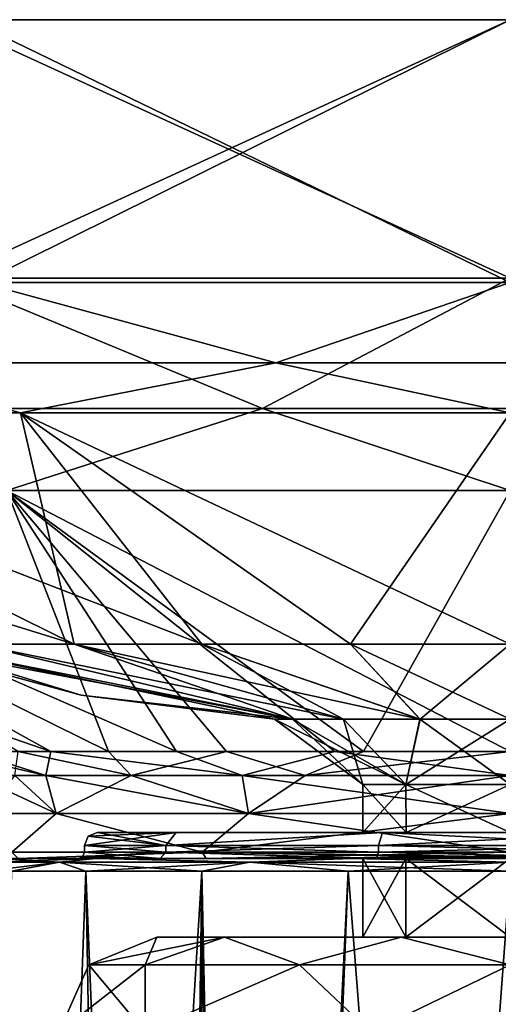
# Model space of a CAD drawing. Units: millimetres. Extents: x -107 to 343, y 0 to 848.
# Drawn here: x 43 to 116, y 698 to 848 of the extents above; entities that cross this region are included whole.
import ezdxf

# ---------------------------------------------------------------- set-up
doc = ezdxf.new("R2010")
doc.units = ezdxf.units.MM
doc.header["$LTSCALE"] = 65.185185
for name, color, linetype in [('1', 7, 'CONTINUOUS'), ('100', 7, 'CONTINUOUS'), ('101', 7, 'CONTINUOUS'), ('102', 7, 'CONTINUOUS'), ('103', 7, 'CONTINUOUS'), ('105', 7, 'CONTINUOUS'), ('106', 7, 'CONTINUOUS'), ('107', 7, 'CONTINUOUS'), ('108', 7, 'CONTINUOUS'), ('11', 7, 'CONTINUOUS'), ('110', 7, 'CONTINUOUS'), ('12', 7, 'CONTINUOUS'), ('13', 7, 'CONTINUOUS'), ('3', 7, 'CONTINUOUS'), ('4', 7, 'CONTINUOUS'), ('49', 7, 'CONTINUOUS'), ('50', 7, 'CONTINUOUS'), ('7', 7, 'CONTINUOUS'), ('78', 7, 'CONTINUOUS'), ('79', 7, 'CONTINUOUS'), ('8', 7, 'CONTINUOUS'), ('80', 7, 'CONTINUOUS'), ('81', 7, 'CONTINUOUS'), ('82', 7, 'CONTINUOUS'), ('84', 7, 'CONTINUOUS'), ('85', 7, 'CONTINUOUS'), ('86', 7, 'CONTINUOUS'), ('87', 7, 'CONTINUOUS'), ('88', 7, 'CONTINUOUS'), ('89', 7, 'CONTINUOUS'), ('90', 7, 'CONTINUOUS'), ('91', 7, 'CONTINUOUS'), ('92', 7, 'CONTINUOUS'), ('93', 7, 'CONTINUOUS'), ('94', 7, 'CONTINUOUS'), ('95', 7, 'CONTINUOUS'), ('96', 7, 'CONTINUOUS'), ('97', 7, 'CONTINUOUS'), ('98', 7, 'CONTINUOUS')]:
    doc.layers.add(name, color=color, linetype=linetype)

msp = doc.modelspace()

# ---------------------------------------------------------------- linework, layer by layer
at = {"layer": '1', "color": 7, "linetype": 'Continuous', "true_color": 0xfdffff}
for points in [[(39.66, 720, -117.73), (54.54, 720, -71.9), (95.23, 720, -117.73), (39.66, 720, -117.73)], [(54.54, 720, -163.57), (39.66, 720, -117.73), (180.93, 720, -163.57), (54.54, 720, -163.57)], [(180.93, 720, -163.57), (39.66, 720, -117.73), (117.73, 720, -140.23), (180.93, 720, -163.57)], [(117.73, 720, -140.23), (39.66, 720, -117.73), (101.82, 720, -133.64), (117.73, 720, -140.23)], [(101.82, 720, -133.64), (39.66, 720, -117.73), (95.23, 720, -117.73), (101.82, 720, -133.64)], [(180.93, 720, -71.9), (195.8, 720, -117.73), (54.54, 720, -71.9), (180.93, 720, -71.9)], [(54.54, 720, -71.9), (195.8, 720, -117.73), (117.73, 720, -95.24), (54.54, 720, -71.9)], [(93.6, 720, -43.49), (180.93, 720, -71.9), (54.54, 720, -71.9), (93.6, 720, -43.49)], [(95.23, 720, -117.73), (54.54, 720, -71.9), (101.82, 720, -101.83), (95.23, 720, -117.73)], [(101.82, 720, -101.83), (54.54, 720, -71.9), (117.73, 720, -95.24), (101.82, 720, -101.83)], [(93.6, 720, -191.98), (54.54, 720, -163.57), (141.87, 720, -191.98), (93.6, 720, -191.98)], [(141.87, 720, -191.98), (54.54, 720, -163.57), (180.93, 720, -163.57), (141.87, 720, -191.98)], [(141.87, 720, -43.49), (180.93, 720, -71.9), (93.6, 720, -43.49), (141.87, 720, -43.49)]]:
    msp.add_3dface(points, dxfattribs=at)
at = {"layer": '100', "color": 7, "linetype": 'Continuous', "true_color": 0xfdffff}
for points in [[(95.24, 724, -117.73), (101.83, 724, -101.82), (54.73, 724, -117.73), (95.24, 724, -117.73)], [(95.24, 724, -117.73), (54.73, 724, -117.73), (66.74, 724, -154.72), (95.24, 724, -117.73)], [(101.83, 724, -101.82), (117.73, 724, -95.23), (54.73, 724, -117.73), (101.83, 724, -101.82)], [(54.73, 724, -117.73), (117.73, 724, -95.23), (66.74, 724, -80.74), (54.73, 724, -117.73)], [(117.73, 724, -140.23), (101.83, 724, -133.65), (66.74, 724, -154.72), (117.73, 724, -140.23)], [(168.73, 724, -154.72), (117.73, 724, -140.23), (66.74, 724, -154.72), (168.73, 724, -154.72)], [(101.83, 724, -133.65), (95.24, 724, -117.73), (66.74, 724, -154.72), (101.83, 724, -133.65)], [(66.74, 724, -80.74), (117.73, 724, -95.23), (168.73, 724, -80.74), (66.74, 724, -80.74)], [(98.26, 724, -57.82), (66.74, 724, -80.74), (137.21, 724, -57.82), (98.26, 724, -57.82)], [(137.21, 724, -57.82), (66.74, 724, -80.74), (168.73, 724, -80.74), (137.21, 724, -57.82)], [(98.26, 724, -177.65), (168.73, 724, -154.72), (66.74, 724, -154.72), (98.26, 724, -177.65)], [(137.21, 724, -177.65), (168.73, 724, -154.72), (98.26, 724, -177.65), (137.21, 724, -177.65)]]:
    msp.add_3dface(points, dxfattribs=at)
at = {"layer": '101', "color": 7, "linetype": 'Continuous', "true_color": 0xfdffff}
for points in [[(65.15, 721, -79.53), (52.73, 721, -117.73), (65.15, 722, -79.53), (65.15, 721, -79.53)], [(65.15, 722, -79.53), (52.73, 721, -117.73), (52.73, 722, -117.73), (65.15, 722, -79.53)], [(97.65, 721, -55.91), (65.15, 721, -79.53), (97.65, 722, -55.91), (97.65, 721, -55.91)], [(97.65, 722, -55.91), (65.15, 721, -79.53), (65.15, 722, -79.53), (97.65, 722, -55.91)], [(137.82, 721, -55.91), (97.65, 721, -55.91), (137.82, 722, -55.91), (137.82, 721, -55.91)], [(137.82, 722, -55.91), (97.65, 721, -55.91), (97.65, 722, -55.91), (137.82, 722, -55.91)]]:
    msp.add_3dface(points, dxfattribs=at)
at = {"layer": '102', "color": 7, "linetype": 'Continuous', "true_color": 0xfdffff}
for points in [[(52.73, 722, -117.73), (52.73, 721, -117.73), (65.15, 721, -155.94), (52.73, 722, -117.73)], [(52.73, 722, -117.73), (65.15, 721, -155.94), (65.15, 722, -155.94), (52.73, 722, -117.73)], [(65.15, 721, -155.94), (97.65, 721, -179.55), (65.15, 722, -155.94), (65.15, 721, -155.94)], [(65.15, 722, -155.94), (97.65, 721, -179.55), (97.65, 722, -179.55), (65.15, 722, -155.94)], [(97.65, 721, -179.55), (137.82, 721, -179.55), (97.65, 722, -179.55), (97.65, 721, -179.55)], [(97.65, 722, -179.55), (137.82, 721, -179.55), (137.82, 722, -179.55), (97.65, 722, -179.55)]]:
    msp.add_3dface(points, dxfattribs=at)
at = {"layer": '103', "color": 7, "linetype": 'Continuous', "true_color": 0xfdffff}
for points in [[(95.23, 731.3, -117.73), (101.82, 731.3, -133.64), (81.76, 741.29, -117.73), (95.23, 731.3, -117.73)], [(95.23, 731.3, -117.73), (81.76, 741.29, -117.73), (84.49, 741.29, -103.97), (95.23, 731.3, -117.73)], [(81.76, 741.29, -117.73), (101.82, 731.3, -133.64), (84.49, 741.29, -131.5), (81.76, 741.29, -117.73)], [(95.23, 731.3, -117.73), (84.49, 741.29, -103.97), (92.29, 741.29, -92.29), (95.23, 731.3, -117.73)], [(101.82, 731.3, -133.64), (92.29, 741.29, -143.17), (84.49, 741.29, -131.5), (101.82, 731.3, -133.64)], [(101.82, 731.3, -101.82), (95.23, 731.3, -117.73), (92.29, 741.29, -92.29), (101.82, 731.3, -101.82)], [(101.82, 731.3, -101.82), (92.29, 741.29, -92.29), (103.97, 741.29, -84.49), (101.82, 731.3, -101.82)], [(101.82, 731.3, -133.64), (103.96, 741.29, -150.97), (92.29, 741.29, -143.17), (101.82, 731.3, -133.64)], [(117.73, 731.3, -95.23), (101.82, 731.3, -101.82), (117.73, 741.29, -81.76), (117.73, 731.3, -95.23)], [(101.82, 731.3, -101.82), (103.97, 741.29, -84.49), (117.73, 741.29, -81.76), (101.82, 731.3, -101.82)], [(101.82, 731.3, -133.64), (117.73, 731.3, -140.23), (103.96, 741.29, -150.97), (101.82, 731.3, -133.64)], [(117.73, 731.3, -140.23), (117.73, 741.29, -153.71), (103.96, 741.29, -150.97), (117.73, 731.3, -140.23)]]:
    msp.add_3dface(points, dxfattribs=at)
at = {"layer": '105', "color": 7, "linetype": 'Continuous', "true_color": 0xfdffff}
for points in [[(52.73, 722, -117.73), (65.15, 722, -155.94), (53.32, 723.41, -117.73), (52.73, 722, -117.73)], [(65.15, 722, -155.94), (54.73, 724, -117.73), (53.32, 723.41, -117.73), (65.15, 722, -155.94)], [(66.74, 724, -154.72), (54.73, 724, -117.73), (65.15, 722, -155.94), (66.74, 724, -154.72)], [(98.26, 724, -177.65), (66.74, 724, -154.72), (65.15, 722, -155.94), (98.26, 724, -177.65)], [(98.26, 724, -177.65), (65.15, 722, -155.94), (97.65, 722, -179.55), (98.26, 724, -177.65)], [(98.26, 724, -177.65), (97.65, 722, -179.55), (137.82, 722, -179.55), (98.26, 724, -177.65)], [(137.21, 724, -177.65), (98.26, 724, -177.65), (137.82, 722, -179.55), (137.21, 724, -177.65)]]:
    msp.add_3dface(points, dxfattribs=at)
at = {"layer": '106', "color": 7, "linetype": 'Continuous', "true_color": 0xfdffff}
for points in [[(66.74, 724, -80.74), (65.15, 722, -79.53), (52.73, 722, -117.73), (66.74, 724, -80.74)], [(66.74, 724, -80.74), (52.73, 722, -117.73), (53.32, 723.41, -117.73), (66.74, 724, -80.74)], [(54.73, 724, -117.73), (66.74, 724, -80.74), (53.32, 723.41, -117.73), (54.73, 724, -117.73)], [(66.74, 724, -80.74), (98.26, 724, -57.82), (65.15, 722, -79.53), (66.74, 724, -80.74)], [(98.26, 724, -57.82), (97.65, 722, -55.91), (65.15, 722, -79.53), (98.26, 724, -57.82)], [(98.26, 724, -57.82), (137.21, 724, -57.82), (97.65, 722, -55.91), (98.26, 724, -57.82)], [(137.21, 724, -57.82), (137.82, 722, -55.91), (97.65, 722, -55.91), (137.21, 724, -57.82)]]:
    msp.add_3dface(points, dxfattribs=at)
at = {"layer": '107', "color": 7, "linetype": 'Continuous', "true_color": 0xfdffff}
for points in [[(64.31, 720, -78.98), (51.73, 720, -117.73), (65.15, 721, -79.53), (64.31, 720, -78.98)], [(65.15, 721, -79.53), (51.73, 720, -117.73), (52.44, 720.29, -117.73), (65.15, 721, -79.53)], [(52.73, 721, -117.73), (65.15, 721, -79.53), (52.44, 720.29, -117.73), (52.73, 721, -117.73)], [(97.33, 720, -54.97), (64.31, 720, -78.98), (65.15, 721, -79.53), (97.33, 720, -54.97)], [(97.33, 720, -54.97), (65.15, 721, -79.53), (97.65, 721, -55.91), (97.33, 720, -54.97)], [(138.14, 720, -54.97), (97.33, 720, -54.97), (137.82, 721, -55.91), (138.14, 720, -54.97)], [(97.33, 720, -54.97), (97.65, 721, -55.91), (137.82, 721, -55.91), (97.33, 720, -54.97)]]:
    msp.add_3dface(points, dxfattribs=at)
at = {"layer": '108', "color": 7, "linetype": 'Continuous', "true_color": 0xfdffff}
for points in [[(51.73, 720, -117.73), (64.31, 720, -156.48), (52.44, 720.29, -117.73), (51.73, 720, -117.73)], [(64.31, 720, -156.48), (52.73, 721, -117.73), (52.44, 720.29, -117.73), (64.31, 720, -156.48)], [(52.73, 721, -117.73), (64.31, 720, -156.48), (65.15, 721, -155.94), (52.73, 721, -117.73)], [(64.31, 720, -156.48), (97.33, 720, -180.5), (65.15, 721, -155.94), (64.31, 720, -156.48)], [(97.33, 720, -180.5), (97.65, 721, -179.55), (65.15, 721, -155.94), (97.33, 720, -180.5)], [(97.33, 720, -180.5), (138.14, 720, -180.5), (97.65, 721, -179.55), (97.33, 720, -180.5)], [(138.14, 720, -180.5), (137.82, 721, -179.55), (97.65, 721, -179.55), (138.14, 720, -180.5)]]:
    msp.add_3dface(points, dxfattribs=at)
at = {"layer": '11', "color": 7, "linetype": 'Continuous', "true_color": 0xfdffff}
for points in [[(95.23, 708, -117.73), (101.82, 708, -101.83), (63.81, 708, -117.73), (95.23, 708, -117.73)], [(63.81, 708, -117.73), (101.82, 708, -101.83), (74.1, 708, -86.04), (63.81, 708, -117.73)], [(74.1, 708, -149.43), (95.23, 708, -117.73), (63.81, 708, -117.73), (74.1, 708, -149.43)], [(101.82, 708, -101.83), (117.73, 708, -95.24), (74.1, 708, -86.04), (101.82, 708, -101.83)], [(74.1, 708, -86.04), (117.73, 708, -95.24), (161.36, 708, -86.04), (74.1, 708, -86.04)], [(101.82, 708, -133.64), (95.23, 708, -117.73), (74.1, 708, -149.43), (101.82, 708, -133.64)], [(117.73, 708, -140.23), (101.82, 708, -133.64), (74.1, 708, -149.43), (117.73, 708, -140.23)], [(161.36, 708, -149.43), (117.73, 708, -140.23), (74.1, 708, -149.43), (161.36, 708, -149.43)], [(101.08, 708, -169.02), (161.36, 708, -149.43), (74.1, 708, -149.43), (101.08, 708, -169.02)], [(101.08, 708, -66.45), (74.1, 708, -86.04), (134.39, 708, -66.45), (101.08, 708, -66.45)], [(134.39, 708, -66.45), (74.1, 708, -86.04), (161.36, 708, -86.04), (134.39, 708, -66.45)], [(134.39, 708, -169.02), (161.36, 708, -149.43), (101.08, 708, -169.02), (134.39, 708, -169.02)]]:
    msp.add_3dface(points, dxfattribs=at)
at = {"layer": '110', "color": 7, "linetype": 'Continuous', "true_color": 0xfdffff}
for points in [[(42.6, 720, -142.16), (41.65, 721, -142.45), (70.71, 721, -182.46), (42.6, 720, -142.16)], [(42.6, 720, -93.31), (70.71, 721, -53.01), (41.65, 721, -93.01), (42.6, 720, -93.31)], [(71.31, 720, -181.65), (42.6, 720, -142.16), (70.71, 721, -182.46), (71.31, 720, -181.65)], [(42.6, 720, -93.31), (71.31, 720, -53.82), (70.71, 721, -53.01), (42.6, 720, -93.31)], [(71.31, 720, -181.65), (70.71, 721, -182.46), (117.73, 721, -197.73), (71.31, 720, -181.65)], [(71.31, 720, -53.82), (117.73, 720, -38.73), (70.71, 721, -53.01), (71.31, 720, -53.82)], [(70.71, 721, -53.01), (117.73, 720, -38.73), (117.73, 720.29, -38.03), (70.71, 721, -53.01)], [(117.73, 721, -37.73), (70.71, 721, -53.01), (117.73, 720.29, -38.03), (117.73, 721, -37.73)], [(71.31, 720, -181.65), (117.73, 721, -197.73), (117.73, 720.29, -197.44), (71.31, 720, -181.65)], [(117.73, 720, -196.73), (71.31, 720, -181.65), (117.73, 720.29, -197.44), (117.73, 720, -196.73)]]:
    msp.add_3dface(points, dxfattribs=at)
at = {"layer": '12', "color": 7, "linetype": 'Continuous', "true_color": 0xfdffff}
for points in [[(101.82, 720, -133.64), (95.23, 720, -117.73), (101.82, 708, -133.64), (101.82, 720, -133.64)], [(95.23, 720, -117.73), (95.23, 708, -117.73), (101.82, 708, -133.64), (95.23, 720, -117.73)], [(117.73, 720, -140.23), (101.82, 720, -133.64), (117.73, 708, -140.23), (117.73, 720, -140.23)], [(101.82, 720, -133.64), (101.82, 708, -133.64), (117.73, 708, -140.23), (101.82, 720, -133.64)]]:
    msp.add_3dface(points, dxfattribs=at)
at = {"layer": '13', "color": 7, "linetype": 'Continuous', "true_color": 0xfdffff}
for points in [[(95.23, 720, -117.73), (101.82, 720, -101.83), (95.23, 708, -117.73), (95.23, 720, -117.73)], [(101.82, 720, -101.83), (101.82, 708, -101.83), (95.23, 708, -117.73), (101.82, 720, -101.83)], [(101.82, 720, -101.83), (117.73, 720, -95.24), (101.82, 708, -101.83), (101.82, 720, -101.83)], [(117.73, 720, -95.24), (117.73, 708, -95.24), (101.82, 708, -101.83), (117.73, 720, -95.24)]]:
    msp.add_3dface(points, dxfattribs=at)
at = {"layer": '3', "color": 7, "linetype": 'Continuous', "true_color": 0xfdffff}
for points in [[(52.96, 718.07, -164.8), (70.67, 718.07, -182.51), (26.99, 10.35, -170.12), (52.96, 718.07, -164.8)], [(26.99, 10.35, -170.12), (70.67, 718.07, -182.51), (65.34, 10.35, -208.48), (26.99, 10.35, -170.12)], [(41.58, 718.07, -142.48), (52.96, 718.07, -164.8), (26.99, 10.35, -170.12), (41.58, 718.07, -142.48)], [(92.99, 718.07, -193.88), (117.73, 718.07, -197.8), (65.34, 10.35, -208.48), (92.99, 718.07, -193.88)], [(65.34, 10.35, -208.48), (117.73, 718.07, -197.8), (117.73, 10.35, -222.52), (65.34, 10.35, -208.48)], [(70.67, 718.07, -182.51), (92.99, 718.07, -193.88), (65.34, 10.35, -208.48), (70.67, 718.07, -182.51)]]:
    msp.add_3dface(points, dxfattribs=at)
at = {"layer": '4', "color": 7, "linetype": 'Continuous', "true_color": 0xfdffff}
for points in [[(52.96, 718.07, -70.67), (41.58, 718.07, -92.99), (26.99, 10.35, -65.34), (52.96, 718.07, -70.67)], [(65.34, 10.35, -26.99), (52.96, 718.07, -70.67), (26.99, 10.35, -65.34), (65.34, 10.35, -26.99)], [(70.67, 718.07, -52.96), (52.96, 718.07, -70.67), (66.17, 390.03, -42.12), (70.67, 718.07, -52.96)], [(52.96, 718.07, -70.67), (65.34, 10.35, -26.99), (66.17, 390.03, -42.12), (52.96, 718.07, -70.67)], [(68.84, 397.19, -40.66), (70.67, 718.07, -52.96), (66.17, 390.03, -42.12), (68.84, 397.19, -40.66)], [(73.38, 400.33, -38.09), (70.67, 718.07, -52.96), (68.84, 397.19, -40.66), (73.38, 400.33, -38.09)], [(92.99, 718.07, -41.58), (70.67, 718.07, -52.96), (77.29, 401.03, -36.06), (92.99, 718.07, -41.58)], [(77.29, 401.03, -36.06), (70.67, 718.07, -52.96), (73.38, 400.33, -38.09), (77.29, 401.03, -36.06)], [(117.73, 401.03, -26.6), (92.99, 718.07, -41.58), (77.29, 401.03, -36.06), (117.73, 401.03, -26.6)], [(117.73, 718.07, -37.67), (92.99, 718.07, -41.58), (117.73, 401.03, -26.6), (117.73, 718.07, -37.67)]]:
    msp.add_3dface(points, dxfattribs=at)
at = {"layer": '49', "color": 7, "linetype": 'Continuous', "true_color": 0xfdffff}
for points in [[(63.81, 708, -117.73), (74.1, 708, -86.04), (53.39, 703.79, -117.73), (63.81, 708, -117.73)], [(53.39, 703.79, -117.73), (74.1, 708, -86.04), (62.01, 703.79, -85.56), (53.39, 703.79, -117.73)], [(62.01, 703.79, -85.56), (74.1, 708, -86.04), (85.56, 703.79, -62.01), (62.01, 703.79, -85.56)], [(74.1, 708, -86.04), (101.08, 708, -66.45), (85.56, 703.79, -62.01), (74.1, 708, -86.04)], [(85.56, 703.79, -62.01), (101.08, 708, -66.45), (117.73, 703.79, -53.39), (85.56, 703.79, -62.01)], [(101.08, 708, -66.45), (134.39, 708, -66.45), (117.73, 703.79, -53.39), (101.08, 708, -66.45)], [(61.98, 693.52, -77.23), (48.82, 693.52, -117.73), (62.01, 703.79, -85.56), (61.98, 693.52, -77.23)], [(48.82, 693.52, -117.73), (53.39, 703.79, -117.73), (62.01, 703.79, -85.56), (48.82, 693.52, -117.73)], [(96.44, 693.52, -52.19), (61.98, 693.52, -77.23), (85.56, 703.79, -62.01), (96.44, 693.52, -52.19)], [(61.98, 693.52, -77.23), (62.01, 703.79, -85.56), (85.56, 703.79, -62.01), (61.98, 693.52, -77.23)], [(96.44, 693.52, -52.19), (85.56, 703.79, -62.01), (117.73, 703.79, -53.39), (96.44, 693.52, -52.19)], [(139.03, 693.52, -52.19), (96.44, 693.52, -52.19), (117.73, 703.79, -53.39), (139.03, 693.52, -52.19)]]:
    msp.add_3dface(points, dxfattribs=at)
at = {"layer": '50', "color": 7, "linetype": 'Continuous', "true_color": 0xfdffff}
for points in [[(62.01, 703.79, -149.91), (63.81, 708, -117.73), (53.39, 703.79, -117.73), (62.01, 703.79, -149.91)], [(74.1, 708, -149.43), (63.81, 708, -117.73), (62.01, 703.79, -149.91), (74.1, 708, -149.43)], [(85.56, 703.79, -173.46), (74.1, 708, -149.43), (62.01, 703.79, -149.91), (85.56, 703.79, -173.46)], [(101.08, 708, -169.02), (74.1, 708, -149.43), (85.56, 703.79, -173.46), (101.08, 708, -169.02)], [(117.73, 703.79, -182.08), (101.08, 708, -169.02), (85.56, 703.79, -173.46), (117.73, 703.79, -182.08)], [(134.39, 708, -169.02), (101.08, 708, -169.02), (117.73, 703.79, -182.08), (134.39, 708, -169.02)], [(48.82, 693.52, -117.73), (61.98, 693.52, -158.24), (53.39, 703.79, -117.73), (48.82, 693.52, -117.73)], [(61.98, 693.52, -158.24), (62.01, 703.79, -149.91), (53.39, 703.79, -117.73), (61.98, 693.52, -158.24)], [(61.98, 693.52, -158.24), (96.44, 693.52, -183.28), (85.56, 703.79, -173.46), (61.98, 693.52, -158.24)], [(61.98, 693.52, -158.24), (85.56, 703.79, -173.46), (62.01, 703.79, -149.91), (61.98, 693.52, -158.24)], [(96.44, 693.52, -183.28), (117.73, 703.79, -182.08), (85.56, 703.79, -173.46), (96.44, 693.52, -183.28)], [(96.44, 693.52, -183.28), (139.03, 693.52, -183.28), (117.73, 703.79, -182.08), (96.44, 693.52, -183.28)]]:
    msp.add_3dface(points, dxfattribs=at)
at = {"layer": '7', "color": 7, "linetype": 'Continuous', "true_color": 0xfdffff}
for points in [[(39.66, 720, -117.73), (38.28, 719.44, -117.73), (48.92, 719.44, -78), (39.66, 720, -117.73)], [(54.54, 720, -71.9), (39.66, 720, -117.73), (48.92, 719.44, -78), (54.54, 720, -71.9)], [(78, 719.44, -48.92), (54.54, 720, -71.9), (48.92, 719.44, -78), (78, 719.44, -48.92)], [(93.6, 720, -43.49), (54.54, 720, -71.9), (78, 719.44, -48.92), (93.6, 720, -43.49)], [(117.73, 719.44, -38.28), (93.6, 720, -43.49), (78, 719.44, -48.92), (117.73, 719.44, -38.28)], [(141.87, 720, -43.49), (93.6, 720, -43.49), (117.73, 719.44, -38.28), (141.87, 720, -43.49)], [(38.28, 719.44, -117.73), (41.58, 718.07, -92.99), (48.92, 719.44, -78), (38.28, 719.44, -117.73)], [(41.58, 718.07, -92.99), (52.96, 718.07, -70.67), (48.92, 719.44, -78), (41.58, 718.07, -92.99)], [(52.96, 718.07, -70.67), (70.67, 718.07, -52.96), (48.92, 719.44, -78), (52.96, 718.07, -70.67)], [(70.67, 718.07, -52.96), (78, 719.44, -48.92), (48.92, 719.44, -78), (70.67, 718.07, -52.96)], [(70.67, 718.07, -52.96), (92.99, 718.07, -41.58), (78, 719.44, -48.92), (70.67, 718.07, -52.96)], [(92.99, 718.07, -41.58), (117.73, 718.07, -37.67), (78, 719.44, -48.92), (92.99, 718.07, -41.58)], [(117.73, 718.07, -37.67), (117.73, 719.44, -38.28), (78, 719.44, -48.92), (117.73, 718.07, -37.67)]]:
    msp.add_3dface(points, dxfattribs=at)
at = {"layer": '78', "color": 7, "linetype": 'Continuous', "true_color": 0xfdffff}
for points in [[(-24.28, 776.14, 24.28), (-67.82, 776.14, -40.87), (47.59, 736.34, -66.77), (-24.28, 776.14, 24.28)], [(47.59, 736.34, -66.77), (-67.82, 776.14, -40.87), (35.27, 736.34, -90.94), (47.59, 736.34, -66.77)], [(40.87, 776.14, 67.82), (-24.28, 776.14, 24.28), (66.77, 736.34, -47.59), (40.87, 776.14, 67.82)], [(66.77, 736.34, -47.59), (-24.28, 776.14, 24.28), (47.59, 736.34, -66.77), (66.77, 736.34, -47.59)], [(117.73, 776.14, 83.11), (40.87, 776.14, 67.82), (117.73, 736.34, -31.03), (117.73, 776.14, 83.11)], [(117.73, 736.34, -31.03), (40.87, 776.14, 67.82), (90.94, 736.34, -35.27), (117.73, 736.34, -31.03)], [(90.94, 736.34, -35.27), (40.87, 776.14, 67.82), (66.77, 736.34, -47.59), (90.94, 736.34, -35.27)]]:
    msp.add_3dface(points, dxfattribs=at)
at = {"layer": '79', "color": 7, "linetype": 'Continuous', "true_color": 0xfdffff}
for points in [[(117.73, 848, 98.27), (35.07, 848, 81.82), (31.63, 848, 90.14), (117.73, 848, 98.27)], [(117.73, 848, 107.27), (117.73, 848, 98.27), (31.63, 848, 90.14), (117.73, 848, 107.27)], [(35.07, 848, -317.29), (117.73, 848, -333.73), (31.63, 848, -325.61), (35.07, 848, -317.29)], [(31.63, 848, -325.61), (117.73, 848, -333.73), (117.73, 848, -342.73), (31.63, 848, -325.61)]]:
    msp.add_3dface(points, dxfattribs=at)
at = {"layer": '8', "color": 7, "linetype": 'Continuous', "true_color": 0xfdffff}
for points in [[(39.66, 720, -117.73), (54.54, 720, -163.57), (38.28, 719.44, -117.73), (39.66, 720, -117.73)], [(38.28, 719.44, -117.73), (54.54, 720, -163.57), (48.92, 719.44, -157.46), (38.28, 719.44, -117.73)], [(48.92, 719.44, -157.46), (54.54, 720, -163.57), (78, 719.44, -186.55), (48.92, 719.44, -157.46)], [(54.54, 720, -163.57), (93.6, 720, -191.98), (78, 719.44, -186.55), (54.54, 720, -163.57)], [(78, 719.44, -186.55), (93.6, 720, -191.98), (117.73, 719.44, -197.19), (78, 719.44, -186.55)], [(93.6, 720, -191.98), (141.87, 720, -191.98), (117.73, 719.44, -197.19), (93.6, 720, -191.98)], [(41.58, 718.07, -142.48), (37.67, 718.07, -117.73), (48.92, 719.44, -157.46), (41.58, 718.07, -142.48)], [(37.67, 718.07, -117.73), (38.28, 719.44, -117.73), (48.92, 719.44, -157.46), (37.67, 718.07, -117.73)], [(52.96, 718.07, -164.8), (41.58, 718.07, -142.48), (48.92, 719.44, -157.46), (52.96, 718.07, -164.8)], [(52.96, 718.07, -164.8), (48.92, 719.44, -157.46), (78, 719.44, -186.55), (52.96, 718.07, -164.8)], [(70.67, 718.07, -182.51), (52.96, 718.07, -164.8), (78, 719.44, -186.55), (70.67, 718.07, -182.51)], [(92.99, 718.07, -193.88), (70.67, 718.07, -182.51), (78, 719.44, -186.55), (92.99, 718.07, -193.88)], [(92.99, 718.07, -193.88), (78, 719.44, -186.55), (117.73, 719.44, -197.19), (92.99, 718.07, -193.88)], [(117.73, 718.07, -197.8), (92.99, 718.07, -193.88), (117.73, 719.44, -197.19), (117.73, 718.07, -197.8)]]:
    msp.add_3dface(points, dxfattribs=at)
at = {"layer": '80', "color": 7, "linetype": 'Continuous', "true_color": 0xfdffff}
for points in [[(-24.28, 776.14, -259.75), (40.87, 776.14, -303.29), (56.43, 736.34, -179.05), (-24.28, 776.14, -259.75)], [(42.63, 736.34, -161.06), (-24.28, 776.14, -259.75), (56.43, 736.34, -179.05), (42.63, 736.34, -161.06)], [(40.87, 776.14, -303.29), (117.73, 776.14, -318.57), (95.31, 736.34, -201.49), (40.87, 776.14, -303.29)], [(56.43, 736.34, -179.05), (40.87, 776.14, -303.29), (74.4, 736.34, -192.84), (56.43, 736.34, -179.05)], [(74.4, 736.34, -192.84), (40.87, 776.14, -303.29), (95.31, 736.34, -201.49), (74.4, 736.34, -192.84)], [(95.31, 736.34, -201.49), (117.73, 776.14, -318.57), (117.73, 736.34, -204.44), (95.31, 736.34, -201.49)]]:
    msp.add_3dface(points, dxfattribs=at)
at = {"layer": '81', "color": 7, "linetype": 'Continuous', "true_color": 0xfdffff}
for points in [[(51.73, 720, -117.73), (64.31, 720, -78.98), (42.6, 720, -93.31), (51.73, 720, -117.73)], [(71.31, 720, -181.65), (51.73, 720, -117.73), (42.6, 720, -93.31), (71.31, 720, -181.65)], [(42.6, 720, -93.31), (64.31, 720, -78.98), (71.31, 720, -53.82), (42.6, 720, -93.31)], [(42.6, 720, -142.16), (71.31, 720, -181.65), (42.6, 720, -93.31), (42.6, 720, -142.16)], [(64.31, 720, -156.48), (51.73, 720, -117.73), (71.31, 720, -181.65), (64.31, 720, -156.48)], [(97.33, 720, -180.5), (64.31, 720, -156.48), (71.31, 720, -181.65), (97.33, 720, -180.5)], [(64.31, 720, -78.98), (97.33, 720, -54.97), (71.31, 720, -53.82), (64.31, 720, -78.98)], [(117.73, 720, -196.73), (97.33, 720, -180.5), (71.31, 720, -181.65), (117.73, 720, -196.73)], [(71.31, 720, -53.82), (97.33, 720, -54.97), (117.73, 720, -38.73), (71.31, 720, -53.82)], [(138.14, 720, -180.5), (97.33, 720, -180.5), (117.73, 720, -196.73), (138.14, 720, -180.5)], [(97.33, 720, -54.97), (138.14, 720, -54.97), (117.73, 720, -38.73), (97.33, 720, -54.97)]]:
    msp.add_3dface(points, dxfattribs=at)
at = {"layer": '82', "color": 7, "linetype": 'Continuous', "true_color": 0xfdffff}
for points in [[(37.73, 726.9, -117.73), (41.65, 721, -93.01), (48.44, 726.9, -77.76), (37.73, 726.9, -117.73)], [(48.44, 726.9, -157.71), (41.65, 721, -142.45), (37.73, 726.9, -117.73), (48.44, 726.9, -157.71)], [(41.65, 721, -93.01), (70.71, 721, -53.01), (48.44, 726.9, -77.76), (41.65, 721, -93.01)], [(70.71, 721, -182.46), (41.65, 721, -142.45), (48.44, 726.9, -157.71), (70.71, 721, -182.46)], [(48.44, 726.9, -77.76), (70.71, 721, -53.01), (77.76, 726.9, -48.44), (48.44, 726.9, -77.76)], [(77.76, 726.9, -187.03), (70.71, 721, -182.46), (48.44, 726.9, -157.71), (77.76, 726.9, -187.03)], [(70.71, 721, -53.01), (117.73, 721, -37.73), (77.76, 726.9, -48.44), (70.71, 721, -53.01)], [(117.73, 721, -197.73), (70.71, 721, -182.46), (117.73, 726.9, -197.73), (117.73, 721, -197.73)], [(117.73, 726.9, -197.73), (70.71, 721, -182.46), (77.76, 726.9, -187.03), (117.73, 726.9, -197.73)], [(77.76, 726.9, -48.44), (117.73, 721, -37.73), (117.73, 726.9, -37.73), (77.76, 726.9, -48.44)]]:
    msp.add_3dface(points, dxfattribs=at)
at = {"layer": '84', "color": 7, "linetype": 'Continuous', "true_color": 0xfdffff}
for points in [[(35.27, 736.34, -90.94), (31.03, 736.34, -117.73), (46.85, 732.69, -76.81), (35.27, 736.34, -90.94)], [(31.03, 736.34, -117.73), (35.89, 732.69, -117.73), (46.85, 732.69, -76.81), (31.03, 736.34, -117.73)], [(47.59, 736.34, -66.77), (35.27, 736.34, -90.94), (46.85, 732.69, -76.81), (47.59, 736.34, -66.77)], [(47.59, 736.34, -66.77), (46.85, 732.69, -76.81), (76.81, 732.69, -46.85), (47.59, 736.34, -66.77)], [(66.77, 736.34, -47.59), (47.59, 736.34, -66.77), (76.81, 732.69, -46.85), (66.77, 736.34, -47.59)], [(90.94, 736.34, -35.27), (66.77, 736.34, -47.59), (76.81, 732.69, -46.85), (90.94, 736.34, -35.27)], [(90.94, 736.34, -35.27), (76.81, 732.69, -46.85), (117.73, 732.69, -35.89), (90.94, 736.34, -35.27)], [(117.73, 736.34, -31.03), (90.94, 736.34, -35.27), (117.73, 732.69, -35.89), (117.73, 736.34, -31.03)], [(37.73, 726.9, -117.73), (48.44, 726.9, -77.76), (35.89, 732.69, -117.73), (37.73, 726.9, -117.73)], [(35.89, 732.69, -117.73), (48.44, 726.9, -77.76), (46.85, 732.69, -76.81), (35.89, 732.69, -117.73)], [(48.44, 726.9, -77.76), (77.76, 726.9, -48.44), (46.85, 732.69, -76.81), (48.44, 726.9, -77.76)], [(46.85, 732.69, -76.81), (77.76, 726.9, -48.44), (76.81, 732.69, -46.85), (46.85, 732.69, -76.81)], [(77.76, 726.9, -48.44), (117.73, 726.9, -37.73), (76.81, 732.69, -46.85), (77.76, 726.9, -48.44)], [(76.81, 732.69, -46.85), (117.73, 726.9, -37.73), (117.73, 732.69, -35.89), (76.81, 732.69, -46.85)]]:
    msp.add_3dface(points, dxfattribs=at)
at = {"layer": '85', "color": 7, "linetype": 'Continuous', "true_color": 0xfdffff}
for points in [[(42.12, 732.69, -149.06), (42.63, 736.34, -161.06), (59.86, 732.69, -175.61), (42.12, 732.69, -149.06)], [(42.63, 736.34, -161.06), (56.43, 736.34, -179.05), (59.86, 732.69, -175.61), (42.63, 736.34, -161.06)], [(56.43, 736.34, -179.05), (74.4, 736.34, -192.84), (59.86, 732.69, -175.61), (56.43, 736.34, -179.05)], [(59.86, 732.69, -175.61), (74.4, 736.34, -192.84), (86.41, 732.69, -193.35), (59.86, 732.69, -175.61)], [(74.4, 736.34, -192.84), (95.31, 736.34, -201.49), (86.41, 732.69, -193.35), (74.4, 736.34, -192.84)], [(95.31, 736.34, -201.49), (117.73, 736.34, -204.44), (86.41, 732.69, -193.35), (95.31, 736.34, -201.49)], [(86.41, 732.69, -193.35), (117.73, 736.34, -204.44), (117.73, 732.69, -199.58), (86.41, 732.69, -193.35)], [(48.44, 726.9, -157.71), (37.73, 726.9, -117.73), (42.12, 732.69, -149.06), (48.44, 726.9, -157.71)], [(48.44, 726.9, -157.71), (42.12, 732.69, -149.06), (59.86, 732.69, -175.61), (48.44, 726.9, -157.71)], [(77.76, 726.9, -187.03), (48.44, 726.9, -157.71), (59.86, 732.69, -175.61), (77.76, 726.9, -187.03)], [(77.76, 726.9, -187.03), (59.86, 732.69, -175.61), (86.41, 732.69, -193.35), (77.76, 726.9, -187.03)], [(117.73, 726.9, -197.73), (77.76, 726.9, -187.03), (117.73, 732.69, -199.58), (117.73, 726.9, -197.73)], [(77.76, 726.9, -187.03), (86.41, 732.69, -193.35), (117.73, 732.69, -199.58), (77.76, 726.9, -187.03)]]:
    msp.add_3dface(points, dxfattribs=at)
at = {"layer": '86', "color": 7, "linetype": 'Continuous', "true_color": 0xfdffff}
for points in [[(51.14, 752.71, -51.14), (36.18, 752.71, -70.65), (-20.42, 788, 20.42), (51.14, 752.71, -51.14)], [(42.97, 788, 62.77), (51.14, 752.71, -51.14), (-20.42, 788, 20.42), (42.97, 788, 62.77)], [(70.65, 752.71, -36.18), (51.14, 752.71, -51.14), (42.97, 788, 62.77), (70.65, 752.71, -36.18)], [(93.36, 752.71, -26.77), (70.65, 752.71, -36.18), (42.97, 788, 62.77), (93.36, 752.71, -26.77)], [(117.73, 788, 77.64), (93.36, 752.71, -26.77), (42.97, 788, 62.77), (117.73, 788, 77.64)], [(117.73, 752.71, -23.56), (93.36, 752.71, -26.77), (117.73, 788, 77.64), (117.73, 752.71, -23.56)]]:
    msp.add_3dface(points, dxfattribs=at)
at = {"layer": '87', "color": 7, "linetype": 'Continuous', "true_color": 0xfdffff}
for points in [[(81.93, 795.65, 85.33), (14.63, 795.65, 60.84), (36.87, 807.88, 77.49), (81.93, 795.65, 85.33)], [(117.73, 807.88, 93.58), (81.93, 795.65, 85.33), (36.87, 807.88, 77.49), (117.73, 807.88, 93.58)], [(153.54, 795.65, 85.33), (81.93, 795.65, 85.33), (117.73, 807.88, 93.58), (153.54, 795.65, 85.33)], [(42.97, 788, 62.77), (-20.42, 788, 20.42), (14.63, 795.65, 60.84), (42.97, 788, 62.77)], [(81.93, 795.65, 85.33), (42.97, 788, 62.77), (14.63, 795.65, 60.84), (81.93, 795.65, 85.33)], [(117.73, 788, 77.64), (42.97, 788, 62.77), (81.93, 795.65, 85.33), (117.73, 788, 77.64)], [(153.54, 795.65, 85.33), (117.73, 788, 77.64), (81.93, 795.65, 85.33), (153.54, 795.65, 85.33)]]:
    msp.add_3dface(points, dxfattribs=at)
at = {"layer": '88', "color": 7, "linetype": 'Continuous', "true_color": 0xfdffff}
for points in [[(117.73, 848, 98.27), (36.87, 807.88, 77.49), (35.07, 848, 81.82), (117.73, 848, 98.27)], [(117.73, 807.88, 93.58), (36.87, 807.88, 77.49), (117.73, 848, 98.27), (117.73, 807.88, 93.58)]]:
    msp.add_3dface(points, dxfattribs=at)
at = {"layer": '89', "color": 7, "linetype": 'Continuous', "true_color": 0xfdffff}
for points in [[(117.73, 848, 107.27), (31.63, 848, 90.14), (117.73, 808.58, 106.58), (117.73, 848, 107.27)], [(117.73, 808.58, 106.58), (31.63, 848, 90.14), (31.89, 808.58, 89.5), (117.73, 808.58, 106.58)]]:
    msp.add_3dface(points, dxfattribs=at)
at = {"layer": '90', "color": 7, "linetype": 'Continuous', "true_color": 0xfdffff}
for points in [[(79.94, 788.67, 96.63), (31.89, 808.58, 89.5), (8.9, 788.67, 70.78), (79.94, 788.67, 96.63)], [(117.73, 808.58, 106.58), (31.89, 808.58, 89.5), (79.94, 788.67, 96.63), (117.73, 808.58, 106.58)], [(155.53, 788.67, 96.63), (117.73, 808.58, 106.58), (79.94, 788.67, 96.63), (155.53, 788.67, 96.63)], [(79.94, 788.67, 96.63), (8.9, 788.67, 70.78), (40.87, 776.14, 67.82), (79.94, 788.67, 96.63)], [(117.73, 776.14, 83.11), (79.94, 788.67, 96.63), (40.87, 776.14, 67.82), (117.73, 776.14, 83.11)], [(155.53, 788.67, 96.63), (79.94, 788.67, 96.63), (117.73, 776.14, 83.11), (155.53, 788.67, 96.63)]]:
    msp.add_3dface(points, dxfattribs=at)
at = {"layer": '91', "color": 7, "linetype": 'Continuous', "true_color": 0xfdffff}
for points in [[(36.18, 752.71, -164.82), (51.14, 752.71, -184.32), (-62.77, 788, -192.5), (36.18, 752.71, -164.82)], [(-62.77, 788, -192.5), (51.14, 752.71, -184.32), (-20.42, 788, -255.89), (-62.77, 788, -192.5)], [(51.14, 752.71, -184.32), (70.65, 752.71, -199.29), (-20.42, 788, -255.89), (51.14, 752.71, -184.32)], [(-20.42, 788, -255.89), (70.65, 752.71, -199.29), (42.97, 788, -298.24), (-20.42, 788, -255.89)], [(93.36, 752.71, -208.7), (117.73, 752.71, -211.91), (42.97, 788, -298.24), (93.36, 752.71, -208.7)], [(42.97, 788, -298.24), (117.73, 752.71, -211.91), (117.73, 788, -313.11), (42.97, 788, -298.24)], [(70.65, 752.71, -199.29), (93.36, 752.71, -208.7), (42.97, 788, -298.24), (70.65, 752.71, -199.29)]]:
    msp.add_3dface(points, dxfattribs=at)
at = {"layer": '92', "color": 7, "linetype": 'Continuous', "true_color": 0xfdffff}
for points in [[(14.63, 795.65, -296.31), (81.93, 795.65, -320.8), (36.87, 807.88, -312.96), (14.63, 795.65, -296.31)], [(36.87, 807.88, -312.96), (81.93, 795.65, -320.8), (117.73, 807.88, -329.05), (36.87, 807.88, -312.96)], [(81.93, 795.65, -320.8), (153.54, 795.65, -320.8), (117.73, 807.88, -329.05), (81.93, 795.65, -320.8)], [(-20.42, 788, -255.89), (42.97, 788, -298.24), (14.63, 795.65, -296.31), (-20.42, 788, -255.89)], [(14.63, 795.65, -296.31), (42.97, 788, -298.24), (81.93, 795.65, -320.8), (14.63, 795.65, -296.31)], [(42.97, 788, -298.24), (117.73, 788, -313.11), (81.93, 795.65, -320.8), (42.97, 788, -298.24)], [(81.93, 795.65, -320.8), (117.73, 788, -313.11), (153.54, 795.65, -320.8), (81.93, 795.65, -320.8)]]:
    msp.add_3dface(points, dxfattribs=at)
at = {"layer": '93', "color": 7, "linetype": 'Continuous', "true_color": 0xfdffff}
for points in [[(117.73, 848, -333.73), (35.07, 848, -317.29), (117.73, 807.88, -329.05), (117.73, 848, -333.73)], [(35.07, 848, -317.29), (36.87, 807.88, -312.96), (117.73, 807.88, -329.05), (35.07, 848, -317.29)]]:
    msp.add_3dface(points, dxfattribs=at)
at = {"layer": '94', "color": 7, "linetype": 'Continuous', "true_color": 0xfdffff}
for points in [[(31.63, 848, -325.61), (117.73, 848, -342.73), (31.89, 808.58, -324.97), (31.63, 848, -325.61)], [(31.89, 808.58, -324.97), (117.73, 848, -342.73), (117.73, 808.58, -342.05), (31.89, 808.58, -324.97)]]:
    msp.add_3dface(points, dxfattribs=at)
at = {"layer": '95', "color": 7, "linetype": 'Continuous', "true_color": 0xfdffff}
for points in [[(8.9, 788.67, -306.24), (31.89, 808.58, -324.97), (79.94, 788.67, -332.1), (8.9, 788.67, -306.24)], [(31.89, 808.58, -324.97), (117.73, 808.58, -342.05), (79.94, 788.67, -332.1), (31.89, 808.58, -324.97)], [(79.94, 788.67, -332.1), (117.73, 808.58, -342.05), (155.53, 788.67, -332.1), (79.94, 788.67, -332.1)], [(8.9, 788.67, -306.24), (79.94, 788.67, -332.1), (40.87, 776.14, -303.29), (8.9, 788.67, -306.24)], [(40.87, 776.14, -303.29), (79.94, 788.67, -332.1), (117.73, 776.14, -318.57), (40.87, 776.14, -303.29)], [(79.94, 788.67, -332.1), (155.53, 788.67, -332.1), (117.73, 776.14, -318.57), (79.94, 788.67, -332.1)]]:
    msp.add_3dface(points, dxfattribs=at)
at = {"layer": '96', "color": 7, "linetype": 'Continuous', "true_color": 0xfdffff}
for points in [[(26.77, 752.71, -142.11), (23.56, 752.71, -117.73), (84.49, 741.29, -131.5), (26.77, 752.71, -142.11)], [(23.56, 752.71, -117.73), (52.25, 744.93, -117.73), (84.49, 741.29, -131.5), (23.56, 752.71, -117.73)], [(36.18, 752.71, -164.82), (26.77, 752.71, -142.11), (84.49, 741.29, -131.5), (36.18, 752.71, -164.82)], [(51.14, 752.71, -184.32), (36.18, 752.71, -164.82), (92.29, 741.29, -143.17), (51.14, 752.71, -184.32)], [(92.29, 741.29, -143.17), (36.18, 752.71, -164.82), (84.49, 741.29, -131.5), (92.29, 741.29, -143.17)], [(70.65, 752.71, -199.29), (51.14, 752.71, -184.32), (103.96, 741.29, -150.97), (70.65, 752.71, -199.29)], [(103.96, 741.29, -150.97), (51.14, 752.71, -184.32), (92.29, 741.29, -143.17), (103.96, 741.29, -150.97)], [(93.36, 752.71, -208.7), (70.65, 752.71, -199.29), (103.96, 741.29, -150.97), (93.36, 752.71, -208.7)], [(117.73, 752.71, -211.91), (93.36, 752.71, -208.7), (117.73, 741.29, -153.71), (117.73, 752.71, -211.91)], [(117.73, 741.29, -153.71), (93.36, 752.71, -208.7), (103.96, 741.29, -150.97), (117.73, 741.29, -153.71)], [(52.25, 744.93, -117.73), (81.76, 741.29, -117.73), (84.49, 741.29, -131.5), (52.25, 744.93, -117.73)]]:
    msp.add_3dface(points, dxfattribs=at)
at = {"layer": '97', "color": 7, "linetype": 'Continuous', "true_color": 0xfdffff}
for points in [[(23.56, 752.71, -117.73), (26.77, 752.71, -93.36), (52.25, 744.93, -117.73), (23.56, 752.71, -117.73)], [(26.77, 752.71, -93.36), (36.18, 752.71, -70.65), (84.49, 741.29, -103.97), (26.77, 752.71, -93.36)], [(26.77, 752.71, -93.36), (81.76, 741.29, -117.73), (52.25, 744.93, -117.73), (26.77, 752.71, -93.36)], [(81.76, 741.29, -117.73), (26.77, 752.71, -93.36), (84.49, 741.29, -103.97), (81.76, 741.29, -117.73)], [(36.18, 752.71, -70.65), (51.14, 752.71, -51.14), (84.49, 741.29, -103.97), (36.18, 752.71, -70.65)], [(51.14, 752.71, -51.14), (70.65, 752.71, -36.18), (92.29, 741.29, -92.29), (51.14, 752.71, -51.14)], [(84.49, 741.29, -103.97), (51.14, 752.71, -51.14), (92.29, 741.29, -92.29), (84.49, 741.29, -103.97)], [(70.65, 752.71, -36.18), (93.36, 752.71, -26.77), (103.97, 741.29, -84.49), (70.65, 752.71, -36.18)], [(92.29, 741.29, -92.29), (70.65, 752.71, -36.18), (103.97, 741.29, -84.49), (92.29, 741.29, -92.29)], [(93.36, 752.71, -26.77), (117.73, 752.71, -23.56), (103.97, 741.29, -84.49), (93.36, 752.71, -26.77)], [(103.97, 741.29, -84.49), (117.73, 752.71, -23.56), (117.73, 741.29, -81.76), (103.97, 741.29, -84.49)]]:
    msp.add_3dface(points, dxfattribs=at)
at = {"layer": '98', "color": 7, "linetype": 'Continuous', "true_color": 0xfdffff}
for points in [[(95.24, 724, -117.73), (101.83, 724, -133.65), (95.23, 731.3, -117.73), (95.24, 724, -117.73)], [(95.23, 731.3, -117.73), (101.83, 724, -133.65), (101.82, 731.3, -133.64), (95.23, 731.3, -117.73)], [(101.82, 731.3, -101.82), (95.24, 724, -117.73), (95.23, 731.3, -117.73), (101.82, 731.3, -101.82)], [(101.83, 724, -101.82), (95.24, 724, -117.73), (101.82, 731.3, -101.82), (101.83, 724, -101.82)], [(101.83, 724, -133.65), (117.73, 724, -140.23), (101.82, 731.3, -133.64), (101.83, 724, -133.65)], [(101.82, 731.3, -133.64), (117.73, 724, -140.23), (117.73, 731.3, -140.23), (101.82, 731.3, -133.64)], [(117.73, 731.3, -95.23), (101.83, 724, -101.82), (101.82, 731.3, -101.82), (117.73, 731.3, -95.23)], [(117.73, 724, -95.23), (101.83, 724, -101.82), (117.73, 731.3, -95.23), (117.73, 724, -95.23)]]:
    msp.add_3dface(points, dxfattribs=at)

doc.saveas('drawing.dxf')
